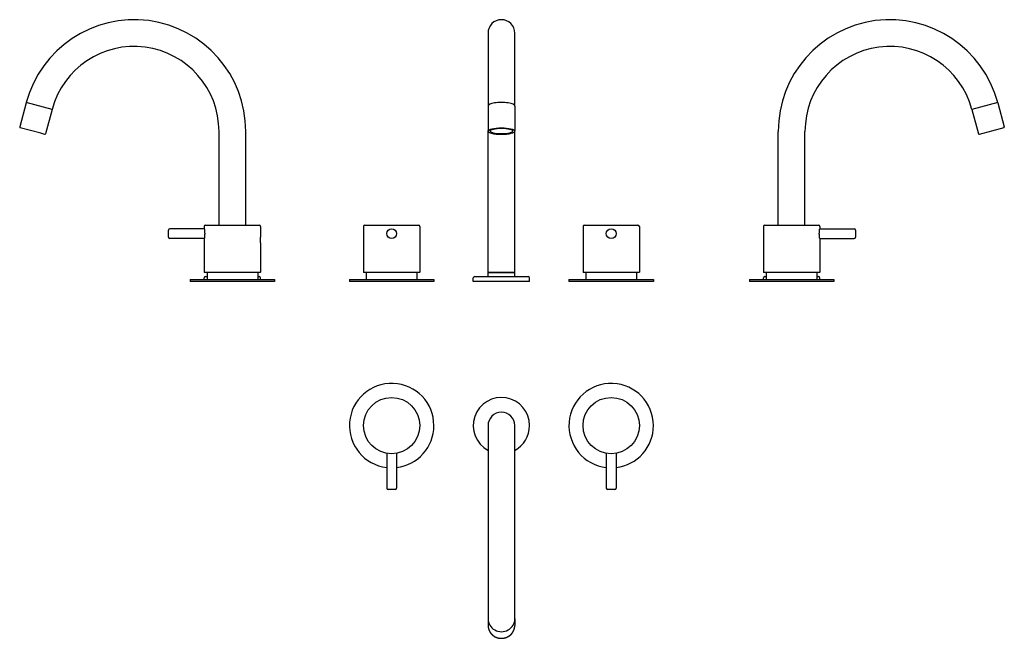
# Model space of a CAD drawing. Extents: x 38 to 737, y 595 to 1035.
import ezdxf

# ---------------------------------------------------------------- set-up
doc = ezdxf.new("R2010")
doc.units = 0
doc.header["$LTSCALE"] = 10
doc.layers.get('0').update_dxf_attribs({"color": 2, "linetype": 'CONTINUOUS'})

msp = doc.modelspace()

# ---------------------------------------------------------------- linework, layer by layer
for p, q in [((370.47, 1025.29), (370.47, 973.53)), ((389.47, 973.53), (389.47, 1025.29)), ((42.3, 975.8), (37.69, 958.6)), ((60.71, 971.07), (42.35, 975.99)), ((370.47, 973.53), (370.47, 973.34)), ((370.47, 973.34), (370.47, 956.15)), ((389.47, 973.34), (389.47, 973.53)), ((389.47, 973.34), (389.47, 956.15)), ((732.61, 975.99), (714.26, 971.07)), ((732.66, 975.8), (737.27, 958.6)), ((60.65, 970.88), (56.05, 953.69)), ((714.31, 970.88), (718.92, 953.69)), ((52.61, 954.09), (38.05, 957.99)), ((55.43, 953.33), (52.61, 954.09)), ((179.31, 888.76), (179.31, 955.46)), ((198.31, 888.76), (198.31, 955.46)), ((370.47, 956.15), (370.47, 955.46)), ((370.47, 855.26), (370.47, 955.46)), ((389.47, 955.46), (389.47, 956.15)), ((389.47, 855.26), (389.47, 955.46)), ((576.66, 888.76), (576.66, 955.46)), ((595.66, 888.76), (595.66, 955.46)), ((736.92, 957.99), (719.53, 953.33)), ((169.81, 888.76), (188.81, 888.76)), ((188.81, 888.76), (207.81, 888.76)), ((282.97, 888.76), (320.97, 888.76)), ((438.97, 888.76), (476.97, 888.76)), ((567.16, 888.76), (605.16, 888.76)), ((143.31, 882.76), (143.31, 885.26)), ((143.31, 880.26), (143.31, 882.76)), ((168.81, 886.26), (144.31, 886.26)), ((168.81, 887.76), (168.81, 886.26)), ((208.81, 887.76), (208.81, 880.36)), ((281.97, 887.76), (281.97, 855.46)), ((321.97, 887.76), (321.97, 855.46)), ((437.97, 887.76), (437.97, 855.46)), ((477.97, 887.76), (477.97, 855.46)), ((566.16, 887.76), (566.16, 880.36)), ((606.16, 887.76), (606.16, 886.26)), ((606.16, 886.26), (630.66, 886.26)), ((631.66, 885.26), (631.66, 880.26)), ((168.81, 879.26), (144.31, 879.26)), ((168.81, 879.26), (168.81, 855.46)), ((208.81, 876.16), (208.81, 855.46)), ((566.16, 876.16), (566.16, 855.46)), ((606.16, 879.26), (606.16, 855.46)), ((606.16, 879.26), (630.66, 879.26)), ((188.81, 855.26), (169.01, 855.26)), ((170.81, 855.26), (170.81, 850.26)), ((208.61, 855.26), (188.81, 855.26)), ((206.81, 855.26), (206.81, 850.26)), ((321.77, 855.26), (282.17, 855.26)), ((283.97, 855.26), (283.97, 850.26)), ((319.97, 855.26), (319.97, 850.26)), ((370.47, 855.26), (389.47, 855.26)), ((370.47, 852.26), (370.47, 855.26)), ((379.97, 855.26), (370.47, 855.26)), ((389.47, 855.26), (379.97, 855.26)), ((389.47, 852.26), (389.47, 855.26)), ((477.77, 855.26), (438.17, 855.26)), ((439.97, 855.26), (439.97, 850.26)), ((475.97, 855.26), (475.97, 850.26)), ((605.96, 855.26), (566.36, 855.26)), ((568.16, 855.26), (568.16, 850.26)), ((604.16, 855.26), (604.16, 850.26)), ((158.81, 850.26), (188.81, 850.26)), ((158.81, 850.26), (158.81, 848.76)), ((188.81, 848.76), (158.81, 848.76)), ((168.81, 850.26), (168.81, 851.26)), ((169.81, 852.26), (170.81, 852.26)), ((188.81, 850.26), (218.81, 850.26)), ((218.81, 848.76), (188.81, 848.76)), ((206.81, 852.26), (207.81, 852.26)), ((208.81, 850.26), (208.81, 851.26)), ((218.81, 850.26), (218.81, 848.76)), ((271.97, 850.26), (331.97, 850.26)), ((271.97, 850.26), (271.97, 848.76)), ((331.97, 848.76), (271.97, 848.76)), ((331.97, 850.26), (331.97, 848.76)), ((359.97, 848.76), (359.97, 851.26)), ((399.97, 848.76), (359.97, 848.76)), ((360.97, 852.26), (398.97, 852.26)), ((399.97, 848.76), (399.97, 851.26)), ((427.97, 850.26), (487.97, 850.26)), ((427.97, 850.26), (427.97, 848.76)), ((487.97, 848.76), (427.97, 848.76)), ((487.97, 850.26), (487.97, 848.76)), ((556.16, 850.26), (616.16, 850.26)), ((556.16, 850.26), (556.16, 848.76)), ((616.16, 848.76), (556.16, 848.76)), ((566.16, 850.26), (566.16, 851.26)), ((567.16, 852.26), (568.16, 852.26)), ((604.16, 852.26), (605.16, 852.26)), ((606.16, 850.26), (606.16, 851.26)), ((616.16, 850.26), (616.16, 848.76)), ((370.47, 746.39), (370.47, 609.11)), ((389.47, 609.11), (389.47, 746.39)), ((298.47, 726.7), (298.47, 701.89)), ((305.47, 726.7), (305.47, 701.89)), ((454.47, 726.7), (454.47, 701.89)), ((461.47, 726.7), (461.47, 701.89)), ((304.47, 700.89), (299.47, 700.89)), ((460.47, 700.89), (455.47, 700.89)), ((370.47, 609.06), (370.47, 604.45)), ((389.47, 609.06), (389.47, 604.45))]:
    msp.add_line(p, q)
for centre, radius in [((301.97, 882.76), 3.5), ((457.97, 882.76), 3.5), ((301.97, 746.39), 20), ((457.97, 746.39), 20)]:
    msp.add_circle(centre, radius)
for centre, radius, start, end in [((118.98, 955.46), 79.33, 0, 165), ((379.97, 1025.29), 9.5, 0, 180), ((655.99, 955.46), 79.33, 15, 180), ((118.98, 955.46), 60.33, 360, 165), ((655.99, 955.46), 60.33, 15, 180), ((42.49, 975.75), 0.2, 75, 165), ((732.47, 975.75), 0.2, 15, 105), ((60.46, 970.93), 0.2, 345, 75), ((714.5, 970.93), 0.2, 105, 195), ((38.18, 958.48), 0.5, 165, 255), ((736.79, 958.48), 0.5, 285, 15), ((55.56, 953.82), 0.5, 255, 345), ((719.4, 953.82), 0.5, 195, 285), ((169.81, 887.76), 1, 90, 180), ((207.81, 887.76), 1, 0, 90), ((282.97, 887.76), 1, 90, 180), ((320.97, 887.76), 1, 0, 90), ((438.97, 887.76), 1, 90, 180), ((476.97, 887.76), 1, 0, 90), ((567.16, 887.76), 1, 90, 180), ((605.16, 887.76), 1, 0, 90), ((144.31, 885.26), 1, 90, 180), ((630.66, 885.26), 1, 0, 90), ((144.31, 880.26), 1, 180, 270), ((630.66, 880.26), 1, 270, 0), ((169.01, 855.46), 0.2, 180, 270), ((208.61, 855.46), 0.2, 270, 0), ((282.17, 855.46), 0.2, 180, 270), ((321.77, 855.46), 0.2, 270, 0), ((438.17, 855.46), 0.2, 180, 270), ((477.77, 855.46), 0.2, 270, 0), ((566.36, 855.46), 0.2, 180, 270), ((605.96, 855.46), 0.2, 270, 0), ((169.81, 851.26), 1, 90, 180), ((207.81, 851.26), 1, 0, 90), ((360.97, 851.26), 1, 90, 180), ((398.97, 851.26), 1, 0, 90), ((567.16, 851.26), 1, 90, 180), ((605.16, 851.26), 1, 0, 90), ((301.97, 746.39), 30, 0, 263.30023), ((457.97, 746.39), 30, 0, 263.30023), ((379.97, 746.39), 20, 0, 241.64065), ((379.97, 746.39), 9.5, 0, 180), ((301.97, 746.39), 30, 276.69977, 0), ((379.97, 746.39), 20, 298.35935, 0), ((457.97, 746.39), 30, 276.69977, 0), ((299.47, 701.89), 1, 180, 270), ((304.47, 701.89), 1, 270, 0), ((455.47, 701.89), 1, 180, 270), ((460.47, 701.89), 1, 270, 0)]:
    msp.add_arc(centre, radius, start, end)
for centre, ratio, start_param, end_param in [((379.97, 973.53), 0.258819, 3.104814, 6.319964), ((379.97, 609.11), 0.965926, 0, 3.141593)]:
    msp.add_ellipse(centre, major_axis=(-9.5, 0), ratio=ratio, start_param=start_param, end_param=end_param)
for centre, major_axis in [((379.97, 955.56), (9.5, 0)), ((379.97, 955.66), (8, 0))]:
    msp.add_ellipse(centre, major_axis=major_axis, ratio=0.258819)
for points, degree, knots in [([(168.81, 886.26), (168.81, 886.26), (168.81, 886.24), (168.83, 886.15), (168.84, 886.08), (168.87, 885.9), (168.89, 885.79), (168.92, 885.53), (168.94, 885.39), (168.98, 885.08), (169, 884.9), (169.04, 884.52), (169.06, 884.32), (169.09, 883.88), (169.1, 883.66), (169.11, 883.21), (169.12, 882.98), (169.12, 882.54), (169.11, 882.31), (169.1, 881.86), (169.09, 881.63), (169.06, 881.2), (169.04, 881), (169, 880.61), (168.98, 880.44), (168.94, 880.13), (168.92, 879.98), (168.89, 879.73), (168.87, 879.62), (168.84, 879.44), (168.83, 879.37), (168.81, 879.28), (168.81, 879.26), (168.81, 879.26)], 3, [5.285328, 5.285328, 5.285328, 5.285328, 5.945983, 5.945983, 6.606639, 6.606639, 7.267294, 7.267294, 7.927949, 7.927949, 8.588626, 8.588626, 9.249303, 9.249303, 9.90998, 9.90998, 10.570656, 10.570656, 11.231333, 11.231333, 11.89201, 11.89201, 12.552687, 12.552687, 13.213363, 13.213363, 13.874019, 13.874019, 14.534674, 14.534674, 15.195329, 15.195329, 15.855985, 15.855985, 15.855985, 15.855985]), ([(605.85, 882.76), (605.85, 882.98), (605.85, 883.21), (605.87, 883.66), (605.88, 883.88), (605.91, 884.32), (605.92, 884.52), (605.96, 884.9), (605.98, 885.08), (606.02, 885.39), (606.04, 885.53), (606.08, 885.79), (606.1, 885.9), (606.12, 886.08), (606.14, 886.15), (606.15, 886.24), (606.16, 886.26), (606.16, 886.26)], 3, [0, 0, 0, 0, 0.660677, 0.660677, 1.321354, 1.321354, 1.98203, 1.98203, 2.642707, 2.642707, 3.303362, 3.303362, 3.964018, 3.964018, 4.624673, 4.624673, 5.285328, 5.285328, 5.285328, 5.285328]), ([(606.16, 879.26), (606.16, 879.26), (606.15, 879.28), (606.14, 879.37), (606.12, 879.44), (606.1, 879.62), (606.08, 879.73), (606.04, 879.98), (606.02, 880.13), (605.98, 880.44), (605.96, 880.61), (605.92, 881), (605.91, 881.2), (605.88, 881.63), (605.87, 881.86), (605.85, 882.31), (605.85, 882.54), (605.85, 882.76)], 3, [15.855985, 15.855985, 15.855985, 15.855985, 16.51664, 16.51664, 17.177295, 17.177295, 17.83795, 17.83795, 18.498606, 18.498606, 19.159282, 19.159282, 19.819959, 19.819959, 20.480636, 20.480636, 21.141313, 21.141313, 21.141313, 21.141313]), ([(208.81, 876.16), (208.81, 876.16), (208.81, 876.17), (208.8, 876.23), (208.8, 876.27), (208.79, 876.37), (208.78, 876.44), (208.77, 876.59), (208.76, 876.68), (208.75, 876.87), (208.74, 876.97), (208.73, 877.2), (208.72, 877.33), (208.71, 877.58), (208.71, 877.72), (208.7, 877.99), (208.7, 878.13), (208.7, 878.39), (208.7, 878.53), (208.71, 878.8), (208.71, 878.93), (208.72, 879.19), (208.73, 879.32), (208.74, 879.55), (208.75, 879.65), (208.76, 879.84), (208.77, 879.92), (208.78, 880.08), (208.79, 880.15), (208.8, 880.25), (208.8, 880.29), (208.81, 880.35), (208.81, 880.36), (208.81, 880.36)], 3, [3.166674, 3.166674, 3.166674, 3.166674, 3.562508, 3.562508, 3.958341, 3.958341, 4.354175, 4.354175, 4.750008, 4.750008, 5.145844, 5.145844, 5.541679, 5.541679, 5.937514, 5.937514, 6.333349, 6.333349, 6.729184, 6.729184, 7.125019, 7.125019, 7.520854, 7.520854, 7.916689, 7.916689, 8.312523, 8.312523, 8.708356, 8.708356, 9.10419, 9.10419, 9.500023, 9.500023, 9.500023, 9.500023]), ([(208.81, 876.16), (208.81, 876.16), (208.81, 876.17), (208.8, 876.23), (208.8, 876.27), (208.79, 876.37), (208.78, 876.44), (208.77, 876.59), (208.76, 876.68), (208.75, 876.87), (208.74, 876.97), (208.73, 877.2), (208.72, 877.33), (208.71, 877.58), (208.71, 877.72), (208.7, 877.99), (208.7, 878.13), (208.7, 878.39), (208.7, 878.53), (208.71, 878.8), (208.71, 878.93), (208.72, 879.19), (208.73, 879.32), (208.74, 879.55), (208.75, 879.65), (208.76, 879.84), (208.77, 879.92), (208.78, 880.08), (208.79, 880.15), (208.8, 880.25), (208.8, 880.29), (208.81, 880.35), (208.81, 880.36), (208.81, 880.36)], 3, [3.166674, 3.166674, 3.166674, 3.166674, 3.562508, 3.562508, 3.958341, 3.958341, 4.354175, 4.354175, 4.750008, 4.750008, 5.145844, 5.145844, 5.541679, 5.541679, 5.937514, 5.937514, 6.333349, 6.333349, 6.729184, 6.729184, 7.125019, 7.125019, 7.520854, 7.520854, 7.916689, 7.916689, 8.312523, 8.312523, 8.708356, 8.708356, 9.10419, 9.10419, 9.500023, 9.500023, 9.500023, 9.500023]), ([(566.16, 880.36), (566.16, 880.36), (566.16, 880.35), (566.16, 880.29), (566.17, 880.25), (566.18, 880.15), (566.18, 880.08), (566.2, 879.92), (566.2, 879.84), (566.22, 879.65), (566.22, 879.55), (566.24, 879.32), (566.24, 879.19), (566.25, 878.93), (566.26, 878.8), (566.26, 878.53), (566.27, 878.39), (566.27, 878.26), (566.27, 878.13), (566.26, 877.99), (566.26, 877.72), (566.25, 877.58), (566.24, 877.33), (566.24, 877.2), (566.22, 876.97), (566.22, 876.87), (566.2, 876.68), (566.2, 876.59), (566.18, 876.44), (566.18, 876.37), (566.17, 876.27), (566.16, 876.23), (566.16, 876.17), (566.16, 876.16), (566.16, 876.16)], 3, [9.500023, 9.500023, 9.500023, 9.500023, 9.895857, 9.895857, 10.29169, 10.29169, 10.687524, 10.687524, 11.083357, 11.083357, 11.479192, 11.479192, 11.875028, 11.875028, 12.270863, 12.270863, 12.666698, 12.666698, 12.666698, 13.062533, 13.062533, 13.458368, 13.458368, 13.854203, 13.854203, 14.250038, 14.250038, 14.645872, 14.645872, 15.041705, 15.041705, 15.437539, 15.437539, 15.833372, 15.833372, 15.833372, 15.833372]), ([(566.16, 880.36), (566.16, 880.36), (566.16, 880.35), (566.16, 880.29), (566.17, 880.25), (566.18, 880.15), (566.18, 880.08), (566.2, 879.92), (566.2, 879.84), (566.22, 879.65), (566.22, 879.55), (566.24, 879.32), (566.24, 879.19), (566.25, 878.93), (566.26, 878.8), (566.26, 878.53), (566.27, 878.39), (566.27, 878.26), (566.27, 878.13), (566.26, 877.99), (566.26, 877.72), (566.25, 877.58), (566.24, 877.33), (566.24, 877.2), (566.22, 876.97), (566.22, 876.87), (566.2, 876.68), (566.2, 876.59), (566.18, 876.44), (566.18, 876.37), (566.17, 876.27), (566.16, 876.23), (566.16, 876.17), (566.16, 876.16), (566.16, 876.16)], 3, [9.500023, 9.500023, 9.500023, 9.500023, 9.895857, 9.895857, 10.29169, 10.29169, 10.687524, 10.687524, 11.083357, 11.083357, 11.479192, 11.479192, 11.875028, 11.875028, 12.270863, 12.270863, 12.666698, 12.666698, 12.666698, 13.062533, 13.062533, 13.458368, 13.458368, 13.854203, 13.854203, 14.250038, 14.250038, 14.645872, 14.645872, 15.041705, 15.041705, 15.437539, 15.437539, 15.833372, 15.833372, 15.833372, 15.833372]), ([(370.47, 604.45), (370.47, 604.24), (370.48, 604.03), (370.49, 603.82), (370.51, 603.61), (370.53, 603.41), (370.56, 603.2), (370.59, 602.99), (370.63, 602.78), (370.67, 602.58), (370.71, 602.37), (370.77, 602.17), (370.82, 601.97), (370.88, 601.77), (370.95, 601.57), (371.02, 601.37), (371.09, 601.17), (371.17, 600.97), (371.26, 600.78), (371.35, 600.59), (371.44, 600.4), (371.54, 600.21), (371.64, 600.03), (371.75, 599.85), (371.86, 599.67), (371.97, 599.49), (372.09, 599.31), (372.21, 599.14), (372.34, 598.97), (372.47, 598.8), (372.61, 598.64), (372.75, 598.48), (372.89, 598.32), (373.04, 598.17), (373.19, 598.01), (373.34, 597.87), (373.5, 597.72), (373.66, 597.58), (373.82, 597.44), (373.99, 597.31), (374.16, 597.18), (374.33, 597.05), (374.51, 596.93), (374.69, 596.81), (374.87, 596.69), (375.05, 596.58), (375.24, 596.48), (375.43, 596.38), (375.62, 596.28), (375.82, 596.18), (376.01, 596.09), (376.21, 596.01), (376.41, 595.93), (376.61, 595.85), (376.82, 595.78), (377.02, 595.71), (377.23, 595.65), (377.44, 595.59), (377.65, 595.54), (377.86, 595.49), (378.07, 595.44), (378.29, 595.4), (378.5, 595.37), (378.72, 595.34), (378.93, 595.31), (379.15, 595.29), (379.37, 595.28), (379.58, 595.27), (379.8, 595.26), (380.02, 595.26), (380.24, 595.26), (380.45, 595.27), (380.67, 595.28), (380.89, 595.3), (381.1, 595.32), (381.32, 595.35), (381.53, 595.38), (381.75, 595.42), (381.96, 595.46), (382.17, 595.51), (382.38, 595.56), (382.59, 595.62), (382.8, 595.68), (383.01, 595.74), (383.21, 595.81), (383.42, 595.89), (383.62, 595.96), (383.82, 596.05), (384.02, 596.14), (384.21, 596.23), (384.41, 596.32), (384.6, 596.42), (384.79, 596.53), (384.97, 596.64), (385.16, 596.75), (385.34, 596.87), (385.51, 596.99), (385.69, 597.11), (385.86, 597.24), (386.03, 597.37), (386.2, 597.51), (386.36, 597.65), (386.52, 597.79), (386.67, 597.94), (386.83, 598.09), (386.97, 598.24), (387.12, 598.4), (387.26, 598.56), (387.4, 598.72), (387.53, 598.89), (387.66, 599.06), (387.79, 599.23), (387.91, 599.4), (388.03, 599.58), (388.14, 599.76), (388.25, 599.94), (388.35, 600.13), (388.45, 600.31), (388.55, 600.5), (388.64, 600.69), (388.72, 600.88), (388.81, 601.08), (388.88, 601.28), (388.96, 601.47), (389.02, 601.67), (389.09, 601.87), (389.15, 602.08), (389.2, 602.27), (389.24, 602.47), (389.29, 602.66), (389.32, 602.86), (389.36, 603.06), (389.39, 603.25), (389.41, 603.45), (389.43, 603.65), (389.45, 603.85), (389.46, 604.05), (389.47, 604.25), (389.47, 604.45)], 1, [3.141593, 3.141593, 3.164366, 3.187139, 3.209913, 3.232686, 3.255459, 3.278233, 3.301006, 3.32378, 3.346553, 3.369326, 3.3921, 3.414873, 3.437646, 3.46042, 3.483212, 3.506004, 3.528796, 3.551587, 3.574379, 3.597171, 3.619963, 3.642755, 3.665547, 3.688339, 3.711131, 3.733923, 3.756715, 3.779507, 3.802344, 3.825181, 3.848019, 3.870856, 3.893693, 3.916531, 3.939368, 3.962205, 3.985043, 4.00788, 4.030717, 4.053554, 4.076392, 4.099229, 4.122116, 4.145003, 4.167891, 4.190778, 4.213665, 4.236552, 4.259439, 4.282326, 4.305213, 4.328101, 4.350988, 4.373875, 4.396762, 4.419649, 4.442572, 4.465494, 4.488416, 4.511339, 4.534261, 4.557184, 4.580106, 4.603029, 4.625951, 4.648873, 4.671796, 4.694718, 4.717641, 4.740563, 4.763496, 4.78643, 4.809363, 4.832297, 4.85523, 4.878164, 4.901097, 4.92403, 4.946964, 4.969897, 4.992831, 5.015764, 5.038697, 5.061631, 5.084549, 5.107466, 5.130384, 5.153302, 5.17622, 5.199138, 5.222056, 5.244973, 5.267891, 5.290809, 5.313727, 5.336645, 5.359562, 5.38248, 5.405359, 5.428238, 5.451117, 5.473996, 5.496875, 5.519754, 5.542633, 5.565512, 5.58839, 5.611269, 5.634148, 5.657027, 5.679906, 5.702785, 5.725613, 5.748441, 5.771269, 5.794098, 5.816926, 5.839754, 5.862582, 5.88541, 5.908238, 5.931066, 5.953894, 5.976723, 5.999551, 6.022379, 6.044113, 6.065847, 6.08758, 6.109314, 6.131048, 6.152782, 6.174516, 6.19625, 6.217984, 6.239718, 6.261451, 6.283185, 6.283185])]:
    msp.add_open_spline(points, degree=degree, knots=knots)
for points in [[(370.47, 609.06), (370.47, 609.08)], [(389.47, 609.08), (389.47, 609.06)]]:
    msp.add_open_spline(points, degree=1)

doc.saveas('drawing.dxf')
